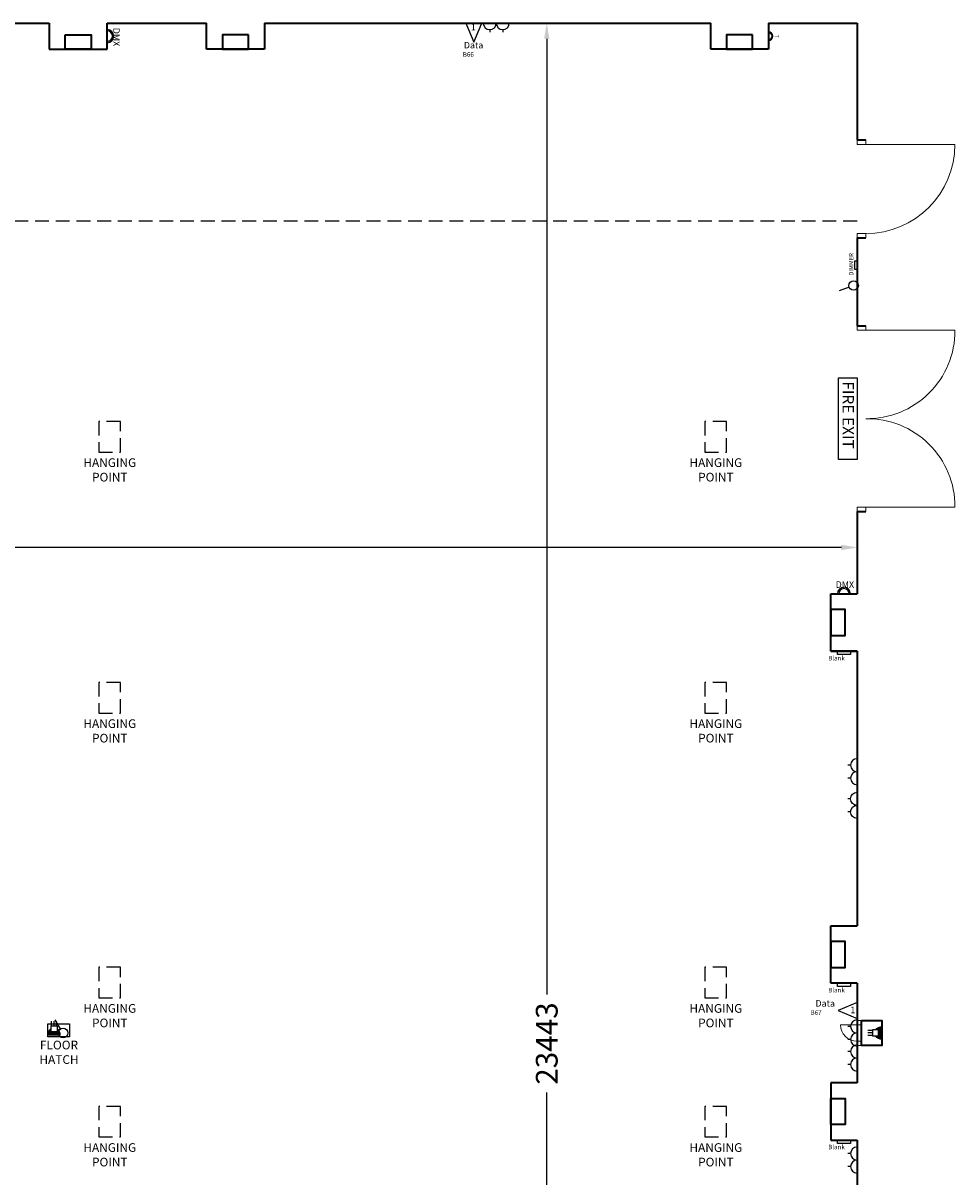
# Model space of a CAD drawing. Units: millimetres. Extents: x 36715 to 250786, y -698 to 79221.
# Drawn here: x 240077 to 250786, y 36094 to 49347 of the extents above; entities that cross this region are included whole.
import ezdxf

# ---------------------------------------------------------------- set-up
doc = ezdxf.new("R2010")
doc.units = ezdxf.units.MM
doc.header["$LTSCALE"] = 25
doc.header["$MEASUREMENT"] = 0
doc.linetypes.add('HIDDEN', pattern=[9.525, 6.35, -3.175])
doc.layers.get('Defpoints').update_dxf_attribs({"lineweight": 25})
for name, color, linetype, lineweight in [('CADS_BLD_CEILING_CHANGES', 30, 'HIDDEN', 25), ('CADS_BLD_DIMS', 3, 'Continuous', 25), ('CADS_BLD_DOORS', 1, 'Continuous', 18), ('CADS_BLD_FITTINGS_CEILING', 240, 'Continuous', 25), ('CADS_BLD_FITTINGS_FIRE', 3, 'Continuous', 25), ('CADS_BLD_FITTINGS_GENERAL', 1, 'Continuous', 25), ('CADS_BLD_FITTINGS_SERVICES', 3, 'Continuous', 25), ('CADS_BLD_FLOOR_FINISH', 6, 'Continuous', 25), ('CADS_BLD_WALL_INTERNAL', 7, 'Continuous', 35)]:
    doc.layers.add(name, color=color, linetype=linetype, lineweight=lineweight)
doc.styles.add('CADS', font='arial.ttf', dxfattribs={"height": 150})
doc.styles.get("Standard").update_dxf_attribs({"font": 'arial.ttf'})
doc.dimstyles.new('CADS TEST TOLER', dxfattribs={"dimtxt": 150, "dimasz": 180, "dimexe": 0.18, "dimexo": 0.0625, "dimgap": 90, "dimtad": 0, "dimdec": 0, "dimzin": 0, "dimdsep": 46, "dimtxsty": 'Standard', "dimcen": 90, "dimse1": 1, "dimse2": 1, "dimclrd": 256, "dimclre": 256, "dimclrt": 256, "dimadec": 0, "dimazin": 0, "dimtp": 8, "dimtm": 8, "dimtfac": 1, "dimtdec": 0, "dimtofl": 0, "dimtmove": 0, "dimatfit": 3, "dimfxl": 1, "dimtolj": 1, "dimtzin": 0, "dimarcsym": 0})

# ---------------------------------------------------------------- blocks, each defined once
blk = doc.blocks.new('*U95')
at = {"layer": 'CADS_BLD_FITTINGS_SERVICES', "color": 5}
blk.add_line((47, 83), (152, 145), dxfattribs=at)
blk.add_circle((0, 55), 54.9, dxfattribs=at)
blk = doc.blocks.new('A$C78BF27CD')
at = {"layer": 'CADS_BLD_FITTINGS_SERVICES'}
h = blk.add_hatch(color=5, dxfattribs=at)
h.dxf.hatch_style = 1
h.paths.add_polyline_path([(39, 82), (69, 82, 0.296072), (0, 119), (0, -24, 0.296072), (69, 13), (39, 13)])
at = {"layer": 'CADS_BLD_FITTINGS_SERVICES', "color": 5}
for p, q in [((0, -24), (0, 119)), ((108, 77), (162, 77)), ((108, 48), (162, 48)), ((108, 18), (162, 18))]:
    blk.add_line(p, q, dxfattribs=at)
blk.add_lwpolyline([(39, 82), (108, 82), (108, 13), (39, 13)], close=True, dxfattribs=at)
for start, end in [(28.6161, 94.5864), (265.4136, 331.3839)]:
    blk.add_arc((6, 48), 71.8, start, end, dxfattribs=at)
blk = doc.blocks.new('*U39')
at = {"layer": 'CADS_BLD_FITTINGS_SERVICES', "color": 5}
blk.add_line((-50, 0), (50, 0), dxfattribs=at)
for radius in [50, 40]:
    blk.add_arc((0, 0), radius, 0, 180, dxfattribs=at)
at = {"layer": 'CADS_BLD_FITTINGS_SERVICES', "color": 5, "insert": (0, 120), "char_height": 50, "attachment_point": 2}
blk.add_mtext('T', dxfattribs=at)
blk = doc.blocks.new('*U70')
at = {"layer": 'CADS_BLD_FITTINGS_SERVICES', "color": 5}
for p, q in [((-75, 75), (-75, 106)), ((75, 75), (75, 106)), ((-150, 0), (150, 0))]:
    blk.add_line(p, q, dxfattribs=at)
for centre in [(-75, 0), (75, 0)]:
    blk.add_arc(centre, 75, 0, 180, dxfattribs=at)
blk = doc.blocks.new('*U61')
at = {"layer": 'CADS_BLD_FITTINGS_SERVICES', "color": 5}
blk.add_line((-75, 0), (75, 0), dxfattribs=at)
for radius in [75, 60]:
    blk.add_arc((0, 0), radius, 0, 180, dxfattribs=at)
at = {"layer": 'CADS_BLD_FITTINGS_SERVICES', "color": 5, "insert": (10, 144), "char_height": 75, "attachment_point": 2}
blk.add_mtext('DMX', dxfattribs=at)
blk = doc.blocks.new('A$C66E51F3A')
at = {"layer": 'CADS_BLD_FITTINGS_FIRE', "color": 5}
blk.add_lwpolyline([(-104.6, 95.3), (523, 95.3), (523, -47.6), (-104.6, -47.6)], close=True, dxfattribs=at)
blk.add_text('FIRE EXIT', height=87.14, dxfattribs=at).set_placement((-76.6, -15.7))
blk = doc.blocks.new('*D35')
at = {"layer": 'CADS_BLD_DIMS', "lineweight": -2, "transparency": 16777216}
for p, q in [((211708, 43324), (230034, 43324)), ((249481, 43324), (231154, 43324))]:
    blk.add_line(p, q, dxfattribs=at)
at = {"layer": 'CADS_BLD_DIMS', "transparency": 16777216}
for points in [[(211708, 43294), (211708, 43354), (211528, 43324)], [(249481, 43294), (249481, 43354), (249661, 43324)]]:
    blk.add_solid(points, dxfattribs=at)
at = {"layer": 'Defpoints', "color": 0, "transparency": 16777216}
for p in [(211528, 43324), (249661, 43324), (249661, 43324)]:
    blk.add_point(p, dxfattribs=at)
at = {"layer": 'CADS_BLD_DIMS', "transparency": 16777216, "insert": (230594, 43324), "char_height": 150, "attachment_point": 5}
blk.add_mtext('\\A1;{\\H1.6667x;38133}', dxfattribs=at)
blk = doc.blocks.new('*D36')
at = {"layer": 'CADS_BLD_DIMS', "lineweight": -2, "transparency": 16777216}
for p, q in [((246095, 49167), (246095, 38188)), ((246095, 26084), (246095, 37063))]:
    blk.add_line(p, q, dxfattribs=at)
at = {"layer": 'CADS_BLD_DIMS', "transparency": 16777216}
for points in [[(246065, 49167), (246125, 49167), (246095, 49347)], [(246065, 26084), (246125, 26084), (246095, 25904)]]:
    blk.add_solid(points, dxfattribs=at)
at = {"layer": 'Defpoints', "color": 0, "transparency": 16777216}
for p in [(246095, 49347), (246095, 49347), (246095, 25904)]:
    blk.add_point(p, dxfattribs=at)
at = {"layer": 'CADS_BLD_DIMS', "transparency": 16777216, "insert": (246095, 37626), "char_height": 150, "attachment_point": 5, "rotation": 90}
blk.add_mtext('\\A1;{\\H1.6667x;23443}', dxfattribs=at)

msp = doc.modelspace()

# ---------------------------------------------------------------- linework, layer by layer
at = {"layer": 'CADS_BLD_CEILING_CHANGES'}
msp.add_line((249660.6, 47071.3), (219005.6, 47071.3), dxfattribs=at)
at = {"layer": 'CADS_BLD_DOORS'}
for p, q in [((249660.6, 47954.3), (249660.6, 48004.3)), ((249760.6, 47954.3), (249760.6, 48004.3)), ((249660.6, 47954.3), (249760.6, 47954.3)), ((249760.6, 47954.3), (250785.6, 47954.3)), ((249660.6, 46929.3), (249760.6, 46929.3)), ((249660.6, 46879.3), (249660.6, 46929.3)), ((249760.6, 46879.3), (249760.6, 46929.3)), ((249660.6, 45818.3), (249660.6, 45868.3)), ((249760.6, 45818.3), (249760.6, 45868.3)), ((249660.6, 45818.3), (249760.6, 45818.3)), ((249760.6, 45818.3), (250785.6, 45818.3)), ((249660.6, 43788.3), (249760.6, 43788.3)), ((249660.6, 43738.3), (249660.6, 43788.3)), ((249760.6, 43738.3), (249760.6, 43788.3)), ((249760.6, 43788.3), (250785.6, 43788.3)), ((249660.6, 37842.3), (249470.6, 37842.3))]:
    msp.add_line(p, q, dxfattribs=at)
for points in [[(249710.6, 37892.3), (249660.6, 37892.3), (249660.6, 37842.3), (249710.6, 37842.3)], [(249710.6, 37602.3), (249660.6, 37602.3), (249660.6, 37652.3), (249710.6, 37652.3)]]:
    msp.add_lwpolyline(points, close=True, dxfattribs=at)
for centre, radius, start, end in [((249760.6, 47954.3), 1025, 270, 0), ((249777.4, 45811.3), 1008.2, 269.04111, 0.39717), ((249777.4, 43795.3), 1008.2, 359.60283, 90.95889), ((249660.6, 37842.3), 190, 180, 270)]:
    msp.add_arc(centre, radius, start, end, dxfattribs=at)
at = {"layer": 'CADS_BLD_FITTINGS_CEILING', "linetype": 'HIDDEN'}
for points in [[(241195.6, 44770.3), (240945.6, 44770.3), (240945.6, 44420.3), (241195.6, 44420.3)], [(248160.6, 44770.3), (247910.6, 44770.3), (247910.6, 44420.3), (248160.6, 44420.3)], [(241195.6, 41772.3), (240945.6, 41772.3), (240945.6, 41422.3), (241195.6, 41422.3)], [(248160.6, 41772.3), (247910.6, 41772.3), (247910.6, 41422.3), (248160.6, 41422.3)], [(241195.6, 38501.3), (240945.6, 38501.3), (240945.6, 38151.3), (241195.6, 38151.3)], [(248160.6, 38501.3), (247910.6, 38501.3), (247910.6, 38151.3), (248160.6, 38151.3)], [(241195.6, 36903.3), (240945.6, 36903.3), (240945.6, 36553.3), (241195.6, 36553.3)], [(248160.6, 36903.3), (247910.6, 36903.3), (247910.6, 36553.3), (248160.6, 36553.3)]]:
    msp.add_lwpolyline(points, close=True, dxfattribs=at)
at = {"layer": 'CADS_BLD_FITTINGS_GENERAL', "color": 5}
for points in [[(245163.2, 49347.3), (245255.4, 49129.3), (245347.5, 49347.3)], [(249635.6, 46517.2), (249635.6, 46617.2), (249660.6, 46617.2), (249660.6, 46517.2)], [(249435.6, 42131.3), (249585.6, 42131.3), (249585.6, 42093.8), (249435.6, 42093.8)], [(249435.6, 38318.3), (249585.6, 38318.3), (249585.6, 38280.8), (249435.6, 38280.8)], [(249660.6, 38097.8), (249442.5, 38005.6), (249660.6, 37913.5)], [(249435.6, 36516.3), (249585.6, 36516.3), (249585.6, 36478.8), (249435.6, 36478.8)]]:
    msp.add_lwpolyline(points, close=True, dxfattribs=at)
at = {"layer": 'CADS_BLD_FLOOR_FINISH'}
msp.add_lwpolyline([(240360.6, 37852.3), (240610.6, 37852.3), (240610.6, 37702.3), (240360.6, 37702.3)], close=True, dxfattribs=at)
at = {"layer": 'CADS_BLD_WALL_INTERNAL'}
for p, q in [((235241.6, 49347.3), (240378.6, 49347.3)), ((240378.6, 49347.3), (240378.6, 49047.3)), ((241043.6, 49047.3), (241043.6, 49347.3)), ((241043.6, 49347.3), (242185.6, 49347.3)), ((242185.6, 49047.3), (242185.6, 49347.3)), ((242850.6, 49347.3), (242850.6, 49047.3)), ((242850.6, 49347.3), (247978.6, 49347.3)), ((247978.6, 49047.3), (247978.6, 49347.3)), ((248643.6, 49347.3), (248643.6, 49047.3)), ((248643.6, 49347.3), (249660.6, 49347.3)), ((249660.6, 49347.3), (249660.6, 48004.3)), ((249660.6, 49347.3), (249660.6, 48004.3)), ((240378.6, 49047.3), (241043.6, 49047.3)), ((242850.6, 49047.3), (242185.6, 49047.3)), ((248643.6, 49047.3), (247978.6, 49047.3)), ((249660.6, 48004.3), (249760.6, 48004.3)), ((249660.6, 46879.3), (249660.6, 45868.3)), ((249660.6, 46879.3), (249760.6, 46879.3)), ((249660.6, 46879.3), (249660.6, 45868.3)), ((249660.6, 45868.3), (249760.6, 45868.3)), ((249660.6, 43738.3), (249760.6, 43738.3)), ((249660.6, 43738.3), (249660.6, 42791.3)), ((249360.6, 42131.3), (249360.6, 42791.3)), ((249360.6, 42791.3), (249660.6, 42791.3)), ((249360.6, 42131.3), (249660.6, 42131.3)), ((249660.6, 42131.3), (249360.6, 42131.3)), ((249660.6, 42131.3), (249660.6, 38978.3)), ((249360.6, 38318.3), (249360.6, 38978.3)), ((249360.6, 38978.3), (249660.6, 38978.3)), ((249660.6, 38318.3), (249360.6, 38318.3)), ((249660.6, 38318.3), (249660.6, 37176.3)), ((249660.6, 37176.3), (249360.6, 37176.3)), ((249360.6, 37176.3), (249360.6, 36516.3)), ((249360.6, 36516.3), (249660.6, 36516.3)), ((249660.6, 36516.3), (249660.6, 35671.3))]:
    msp.add_line(p, q, dxfattribs=at)
for points in [[(240561.1, 49212.3), (240861.1, 49212.3), (240861.1, 49047.3), (240561.1, 49047.3)], [(242668.1, 49212.3), (242368.1, 49212.3), (242368.1, 49047.3), (242668.1, 49047.3)], [(248461.1, 49212.3), (248161.1, 49212.3), (248161.1, 49047.3), (248461.1, 49047.3)], [(249360.6, 42611.3), (249360.6, 42311.3), (249525.6, 42311.3), (249525.6, 42611.3)], [(249360.6, 38798.3), (249360.6, 38498.3), (249525.6, 38498.3), (249525.6, 38798.3)], [(249710.6, 37892.3), (249945.6, 37892.3), (249945.6, 37602.3), (249710.6, 37602.3)], [(249360.6, 36696.3), (249360.6, 36996.3), (249525.6, 36996.3), (249525.6, 36696.3)]]:
    msp.add_lwpolyline(points, close=True, dxfattribs=at)

# ---------------------------------------------------------------- block references
at = {"layer": 'CADS_BLD_FITTINGS_GENERAL', "color": 3}
for name, p, rotation in [('*U70', (245514.6, 49347.3), 180), ('*U61', (241043.6, 49197.3), 269.9999999999995), ('*U39', (248643.6, 49197.3), 269.9999999999989), ('*U70', (249660.6, 40748), 90.00000000000144), ('A$C78BF27CD', (240480.4, 37721.7), 89.99999999999999), ('*U70', (249660.6, 37747.3), 90.00000000000144), ('*U70', (249660.6, 37459.7), 90.00000000000144), ('*U70', (249660.6, 36287), 90.00000000000144)]:
    msp.add_blockref(name, p, dxfattribs=dict(at, rotation=rotation))
at = {"layer": 'CADS_BLD_FITTINGS_GENERAL'}
for p, rotation in [((249630.4, 46386.7), 169.7591125679212), ((240591.6, 37747.2), 89.99999999999999)]:
    msp.add_blockref('*U95', p, dxfattribs=dict(at, rotation=rotation))
at = {"layer": 'CADS_BLD_FITTINGS_GENERAL', "xscale": 1.5, "yscale": 1.5, "zscale": 1.5, "rotation": 270}
msp.add_blockref('A$C66E51F3A', (249517.6, 45117.1), dxfattribs=at)
at = {"layer": 'CADS_BLD_FITTINGS_GENERAL', "color": 3}
msp.add_blockref('*U61', (249510.6, 42791.3), dxfattribs=at)
at = {"layer": 'CADS_BLD_FITTINGS_GENERAL', "color": 3, "xscale": -1, "rotation": 89.99999999999855}
msp.add_blockref('*U70', (249660.6, 40361.7), dxfattribs=at)
at = {"layer": 'CADS_BLD_FITTINGS_GENERAL', "color": 3, "xscale": -1}
msp.add_blockref('A$C78BF27CD', (249945.6, 37699.6), dxfattribs=at)

# ---------------------------------------------------------------- texts
at = {"layer": 'CADS_BLD_FITTINGS_CEILING', "linetype": 'HIDDEN', "char_height": 100, "attachment_point": 5, "style": 'CADS'}
for insert in [(241073.2, 44202), (248038.2, 44202), (241073.2, 41204), (248038.2, 41204), (241073.2, 37933), (248038.2, 37933), (241073.2, 36335), (248038.2, 36335)]:
    msp.add_mtext('HANGING\\PPOINT', dxfattribs=dict(at, insert=insert))
at = {"layer": 'CADS_BLD_FITTINGS_GENERAL', "color": 5}
for s, insert, char_height, attachment_point in [('1', (245251.8, 49240), 75, 8), ('Data', (245254, 49033.2), 75, 8), ('B66', (245193.6, 48944.8), 52.5, 8), ('Blank', (249424.8, 42078.7), 52.5, 2), ('Blank', (249424.8, 38265.7), 52.5, 2), ('Data', (249295, 38125), 75, 2), ('1', (249612.7, 38049.7), 75, 2), ('B67', (249190, 38007.7), 52.5, 2), ('Blank', (249424.8, 36463.7), 52.5, 2)]:
    msp.add_mtext(s, dxfattribs=dict(at, insert=insert, char_height=char_height, attachment_point=attachment_point))
at = {"layer": 'CADS_BLD_FITTINGS_GENERAL', "color": 5, "insert": (249568.1, 46575.7), "char_height": 50, "attachment_point": 2, "rotation": 90}
msp.add_mtext('DIMMER', dxfattribs=at)
at = {"layer": 'CADS_BLD_FLOOR_FINISH', "insert": (240489.9, 37512.4), "char_height": 100, "attachment_point": 5, "style": 'CADS'}
msp.add_mtext('FLOOR\\PHATCH', dxfattribs=at)

# ---------------------------------------------------------------- dimensions: what is measured, and where the dimension line sits
at = {"layer": 'CADS_BLD_DIMS'}
for base, p1, p2, angle, picture, middle in [((246095.2, 49347.3), (246095.2, 25904.3), (246095.2, 49347.3), 90, '*D36', (246095.2, 37625.8)), ((249660.6, 43324.3), (211527.6, 43324.3), (249660.6, 43324.3), 180, '*D35', (230594.1, 43324.3))]:
    dim = msp.add_linear_dim(base=base, p1=p1, p2=p2, angle=angle, text='{\\H1.6667x;<>}', dimstyle='CADS TEST TOLER', dxfattribs=at)
    dim.commit()
    dim.dimension.update_dxf_attribs({"geometry": picture, "text_midpoint": middle})

doc.saveas('drawing.dxf')
